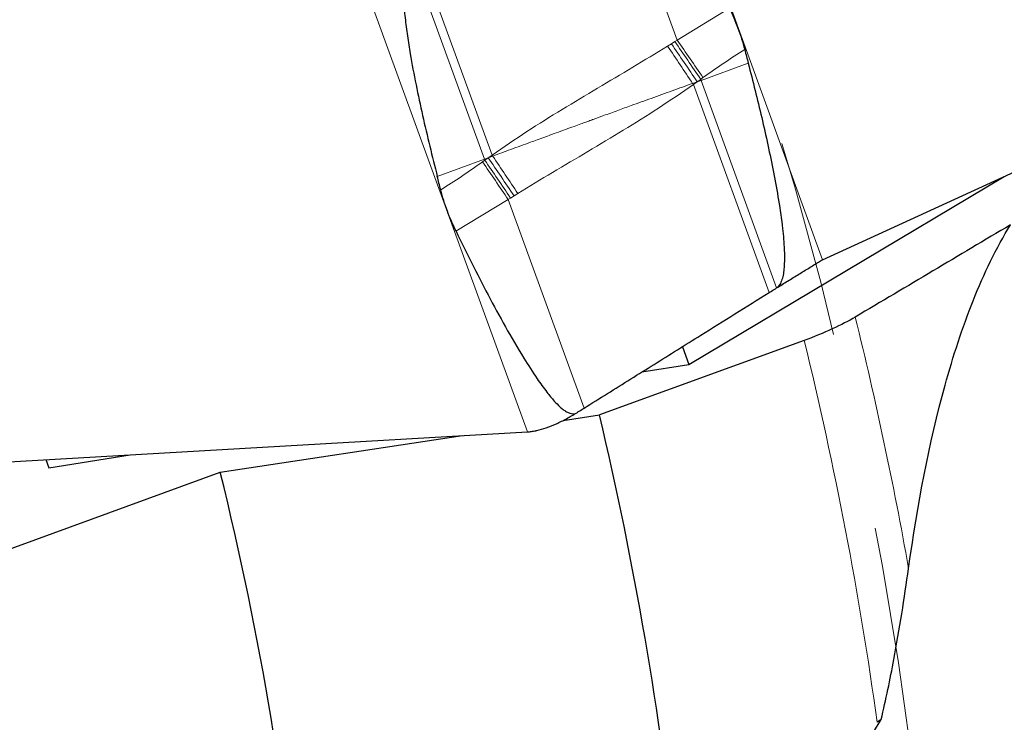
# Model space of a CAD drawing. Units: millimetres. Extents: x 23 to 413, y 5 to 289.
# Drawn here: x 342 to 354, y 222 to 231 of the extents above; entities that cross this region are included whole.
import ezdxf

# ---------------------------------------------------------------- set-up
doc = ezdxf.new("R2010")
doc.units = ezdxf.units.MM
doc.linetypes.add('CENTERX2', pattern=[20.32, 12.7, -2.54, 2.54, -2.54])
doc.layers.add('DÜNNE_LINIE', color=7, linetype='Continuous')

msp = doc.modelspace()

# ---------------------------------------------------------------- linework, layer by layer
at = {"color": 8, "linetype": 'Continuous', "lineweight": 0}
for p, q in [((349.8065, 233.9711), (351.9197, 228.1652)), ((349.1165, 233.5596), (350.0541, 230.9834)), ((346.6482, 232.0199), (347.5817, 229.4551)), ((346.7442, 232.0782), (347.6797, 229.508)), ((346.0191, 231.763), (348.1323, 225.9572)), ((350.0541, 230.9834), (350.724, 231.3916)), ((349.9799, 230.9368), (350.0241, 230.9643)), ((350.0241, 230.9643), (350.0541, 230.9834)), ((349.9314, 230.9061), (349.9799, 230.9368)), ((350.9657, 230.685), (350.3596, 230.4661)), ((350.3551, 230.4788), (350.3103, 230.4484)), ((350.3596, 230.4661), (350.3103, 230.4484)), ((350.385, 230.5012), (350.3551, 230.4788)), ((350.3551, 230.4788), (350.3596, 230.4661)), ((350.3596, 230.4661), (351.3287, 227.8035)), ((350.2522, 230.4275), (350.3103, 230.4484)), ((350.3103, 230.4484), (350.2615, 230.4135)), ((350.2615, 230.4135), (351.2332, 227.7439)), ((346.9773, 229.2315), (347.5817, 229.4551)), ((347.5562, 229.4206), (347.5861, 229.4429)), ((347.5817, 229.4551), (347.6309, 229.4732)), ((347.5817, 229.4551), (347.5861, 229.4429)), ((347.5861, 229.4429), (347.6309, 229.4732)), ((347.6309, 229.4732), (347.6797, 229.508)), ((347.6309, 229.4732), (347.6888, 229.4945)), ((347.8871, 228.9381), (347.2173, 228.5297)), ((347.9172, 228.9571), (347.8871, 228.9381)), ((347.8871, 228.9381), (348.8609, 226.2625)), ((347.9615, 228.9845), (347.9172, 228.9571)), ((348.01, 229.0151), (347.9615, 228.9845))]:
    msp.add_line(p, q, dxfattribs=at)
at = {"color": 7, "linetype": 'Continuous', "lineweight": 30}
for p, q in [((351.9197, 228.1652), (358.4305, 231.1554)), ((350.2028, 226.8232), (354.2456, 229.2335)), ((351.6832, 227.1308), (349.0579, 226.1752)), ((350.1204, 227.0496), (350.2028, 226.8232)), ((349.6023, 226.726), (350.2028, 226.8232)), ((348.5901, 226.1045), (349.0579, 226.1752)), ((340.6894, 225.5277), (348.1323, 225.9572)), ((344.1947, 225.4394), (347.2987, 225.9091)), ((341.9977, 225.4947), (343.0394, 225.6633)), ((341.959, 225.601), (341.9977, 225.4947)), ((334.87, 222.0455), (344.1947, 225.4394)), ((352.3741, 221.7788), (352.6703, 222.2665))]:
    msp.add_line(p, q, dxfattribs=at)
at = {"color": 8, "linetype": 'Continuous', "lineweight": 0, "flags": 128}
for points in [[(350.2615, 230.4135), (350.2603, 230.4153), (350.2592, 230.417), (350.258, 230.4188), (350.2568, 230.4205), (350.2557, 230.4223), (350.2545, 230.424), (350.2534, 230.4258), (350.2522, 230.4275)], [(347.6888, 229.4945), (347.6877, 229.4962), (347.6866, 229.4979), (347.6854, 229.4996), (347.6843, 229.5013), (347.6832, 229.5029), (347.682, 229.5046), (347.6809, 229.5063), (347.6797, 229.508)]]:
    msp.add_lwpolyline(points, dxfattribs=at)
at = {"color": 8, "linetype": 'Continuous', "lineweight": 0}
for centre, radius, start, end in [((296.7509, 194.0614), 64.8419, 34.192759, 34.709503), ((294.0354, 193.0903), 67.4863, 33.590758, 34.079901), ((298.2405, 196.0283), 59.7087, 33.53613, 34.089864), ((300.6879, 196.9232), 57.0327, 34.14878, 34.73661), ((303.4682, 215.3818), 50.333, 10.09673, 13.84892), ((303.4682, 215.3818), 49.6259, 7.93396, 13.69481)]:
    msp.add_arc(centre, radius, start, end, dxfattribs=at)
at = {"color": 7, "linetype": 'Continuous', "lineweight": 30}
for centre, radius, start, end in [((303.4682, 215.3818), 46.85, 6.1732, 13.31957), ((347.7151, 228.478), 2.5609, 281.83978, 282.14641), ((303.4682, 215.3818), 41.95, 356.28469, 13.8719)]:
    msp.add_arc(centre, radius, start, end, dxfattribs=at)
for points, knots in [([(346.6482, 232.0199), (346.6362, 232.0101), (346.606, 231.9856), (346.5755, 231.9182), (346.5548, 231.8299), (346.5408, 231.6853), (346.5427, 231.4972), (346.5636, 231.2671), (346.5928, 231.037), (346.6385, 230.7509), (346.7028, 230.4106), (346.8153, 229.8846), (346.9125, 229.4928), (346.9773, 229.2315)], [0, 0, 0, 0, 0.0155734, 0.039105, 0.074248, 0.1102834, 0.1907298, 0.2712954, 0.3529039, 0.4345208, 0.5757254, 0.7170275, 1, 1, 1, 1]), ([(350.7239, 231.3915), (350.7435, 231.3501), (350.7828, 231.267), (350.8342, 231.1359), (350.881, 231.0008), (350.9069, 230.9077), (350.9198, 230.8611)], [0, 0, 0, 0, 0.2471026, 0.4953905, 0.7471396, 1, 1, 1, 1]), ([(350.9198, 230.8611), (350.9275, 230.8317), (350.9429, 230.7731), (350.9581, 230.7143), (350.9657, 230.685)], [0, 0, 0, 0, 0.4999987, 1, 1, 1, 1]), ([(350.9657, 230.685), (351.0243, 230.4532), (351.1121, 230.1056), (351.2175, 229.639), (351.291, 229.2854), (351.3562, 228.9276), (351.4044, 228.5955), (351.4286, 228.3217), (351.431, 228.1416), (351.4225, 228.0261), (351.4102, 227.9477), (351.3894, 227.8797), (351.3624, 227.8297), (351.3378, 227.8105), (351.3287, 227.8035)], [0, 0, 0, 0, 0.2428464, 0.3643651, 0.4858799, 0.6097453, 0.7337727, 0.826536, 0.888642, 0.9162472, 0.9440378, 0.9687357, 0.9884613, 1, 1, 1, 1]), ([(347.0212, 229.0611), (347.0138, 229.0895), (346.9991, 229.1463), (346.9846, 229.2031), (346.9773, 229.2315)], [0, 0, 0, 0, 0.4999987, 1, 1, 1, 1]), ([(347.2174, 228.5297), (347.1973, 228.5726), (347.157, 228.6586), (347.1051, 228.7909), (347.0586, 228.9252), (347.0337, 229.0157), (347.0212, 229.0611)], [0, 0, 0, 0, 0.2471026, 0.4953905, 0.7471396, 1, 1, 1, 1]), ([(353.0217, 224.2057), (353.1354, 225.0218), (353.2834, 225.809), (353.5928, 226.9286), (353.7111, 227.2925), (353.9885, 227.9881), (354.1454, 228.3152), (354.329, 228.6137)], [0, 0, 0, 0, 0.5, 0.5, 0.75, 0.75, 1, 1, 1, 1]), ([(347.2174, 228.5297), (347.2844, 228.3935), (347.4186, 228.1212), (347.629, 227.7129), (347.8492, 227.3051), (348.058, 226.9447), (348.237, 226.6648), (348.3684, 226.4819), (348.4665, 226.3627), (348.5368, 226.2903), (348.59, 226.2451), (348.6326, 226.2156), (348.6757, 226.1949), (348.7151, 226.1873), (348.7454, 226.1919), (348.7599, 226.1997), (348.7655, 226.2027)], [0, 0, 0, 0, 0.15882592, 0.31768627, 0.48067596, 0.64380952, 0.7535808, 0.82814311, 0.87930205, 0.91490592, 0.93342769, 0.95212872, 0.9688607, 0.9829417, 0.99336892, 1, 1, 1, 1]), ([(351.3287, 227.8035), (351.3762, 227.8329), (351.4725, 227.8927), (351.6128, 227.9799), (351.7474, 228.0597), (351.8471, 228.1254), (351.9019, 228.1555), (351.9197, 228.1652)], [0, 0, 0, 0, 0.2194467, 0.44532459, 0.66485761, 0.89113281, 1, 1, 1, 1]), ([(351.2332, 227.7439), (351.244, 227.7506), (351.2758, 227.7705), (351.3077, 227.7904), (351.3287, 227.8035)], [0, 0, 0, 0, 0.3390078, 1, 1, 1, 1]), ([(348.8609, 226.2625), (348.9605, 226.3247), (349.2593, 226.5115), (349.7579, 226.8233), (350.4491, 227.2549), (350.9411, 227.5618), (351.2332, 227.7439)], [0, 0, 0, 0, 0.1262142, 0.3786518, 0.631187, 1, 1, 1, 1]), ([(352.338, 227.4297), (352.2547, 227.3802), (352.1548, 227.3287), (351.9307, 227.2263), (351.8077, 227.1761), (351.6832, 227.1308)], [0, 0, 0, 0, 0.5, 0.5, 1, 1, 1, 1]), ([(348.2539, 225.9745), (348.2942, 225.9849), (348.3759, 226.0062), (348.5043, 226.0595), (348.6353, 226.1252), (348.7217, 226.1767), (348.7655, 226.2027)], [0, 0, 0, 0, 0.245885, 0.4987072, 0.746452, 1, 1, 1, 1]), ([(348.7655, 226.2027), (348.7763, 226.2095), (348.8081, 226.2294), (348.8399, 226.2493), (348.8609, 226.2625)], [0, 0, 0, 0, 0.3387302, 1, 1, 1, 1]), ([(348.1323, 225.9572), (348.1497, 225.9585), (348.1848, 225.9613), (348.2219, 225.9682), (348.2405, 225.9717)], [0, 0, 0, 0, 0.4984159, 1, 1, 1, 1])]:
    msp.add_open_spline(points, degree=3, knots=knots, dxfattribs=at)
at = {"color": 8, "linetype": 'Continuous', "lineweight": 0}
for points, knots in [([(350.3551, 230.4788), (350.2994, 230.5611), (350.1881, 230.7256), (350.0788, 230.8848), (350.0241, 230.9643)], [0, 0, 0, 0, 0.5000035, 1, 1, 1, 1]), ([(347.6797, 229.508), (347.8279, 229.6097), (348.1228, 229.8121), (348.5773, 230.0935), (349.0317, 230.3664), (349.4852, 230.6329), (349.7831, 230.8153), (349.9314, 230.9061)], [0, 0, 0, 0, 0.2035085, 0.4049687, 0.6048259, 0.8032573, 1, 1, 1, 1]), ([(350.3103, 230.4484), (350.2547, 230.5312), (350.1435, 230.6967), (350.0344, 230.8568), (349.9799, 230.9368)], [0, 0, 0, 0, 0.5000001, 1, 1, 1, 1]), ([(350.9198, 230.8611), (350.8299, 230.8039), (350.6484, 230.6887), (350.4733, 230.564), (350.385, 230.5012)], [0, 0, 0, 0, 0.4957696, 1, 1, 1, 1]), ([(350.2522, 230.4275), (350.1652, 230.3961), (349.9879, 230.3319), (349.7256, 230.2375), (349.4933, 230.1532), (349.2896, 230.0792), (349.1564, 230.0308), (349.0655, 229.9978), (349.0215, 229.9818), (348.9891, 229.97), (348.9691, 229.9627), (348.9599, 229.9593), (348.9478, 229.9549), (348.9221, 229.9455), (348.8781, 229.9293), (348.8109, 229.9047), (348.7245, 229.8732), (348.6189, 229.8348), (348.4939, 229.7894), (348.3714, 229.7448), (348.2623, 229.7049), (348.1171, 229.6519), (347.9273, 229.5827), (347.7661, 229.5231), (347.6888, 229.4945)], [0, 0, 0, 0, 0.1017697, 0.2072999, 0.3066619, 0.3735005, 0.4456352, 0.4625619, 0.479759, 0.4972274, 0.5003936, 0.50324, 0.5079701, 0.5145843, 0.5333389, 0.5595545, 0.5932448, 0.6344324, 0.6831523, 0.7394575, 0.777824, 0.8108851, 0.9094584, 1, 1, 1, 1]), ([(350.2615, 230.4135), (350.1135, 230.3114), (349.8189, 230.1082), (349.3646, 229.8262), (348.9102, 229.5533), (348.4565, 229.2873), (348.1584, 229.1056), (348.01, 229.0151)], [0, 0, 0, 0, 0.2035085, 0.4049687, 0.6048259, 0.8032573, 1, 1, 1, 1]), ([(347.5861, 229.4429), (347.6408, 229.3632), (347.7502, 229.204), (347.8615, 229.0394), (347.9172, 228.9571)], [0, 0, 0, 0, 0.5000035, 1, 1, 1, 1]), ([(347.6309, 229.4732), (347.6855, 229.3931), (347.7948, 229.2329), (347.9059, 229.0673), (347.9615, 228.9845)], [0, 0, 0, 0, 0.5000001, 1, 1, 1, 1]), ([(347.0212, 229.0611), (347.1111, 229.1183), (347.2925, 229.2337), (347.4678, 229.358), (347.5562, 229.4206)], [0, 0, 0, 0, 0.49576961, 1, 1, 1, 1])]:
    msp.add_open_spline(points, degree=3, knots=knots, dxfattribs=at)
at = {"color": 7, "linetype": 'Continuous', "lineweight": 30}
for points in [[(354.329, 228.6137), (353.666, 228.2192), (353.0024, 227.8245), (352.338, 227.4297)], [(352.8327, 223.0387), (352.9047, 223.4298), (352.9683, 223.8229), (353.0217, 224.2057)], [(352.6703, 222.2665), (352.7315, 222.5244), (352.7853, 222.7817), (352.8327, 223.0387)], [(352.6703, 222.2665), (352.653, 222.2553), (352.636, 222.2437), (352.619, 222.2318)]]:
    msp.add_open_spline(points, degree=3, dxfattribs=at)
at = {"layer": 'DÜNNE_LINIE', "color": 7, "linetype": 'CENTERX2', "lineweight": 0}
for radius in [57.1, 50]:
    msp.add_circle((303.4682, 215.3818), radius, dxfattribs=at)

doc.saveas('drawing.dxf')
